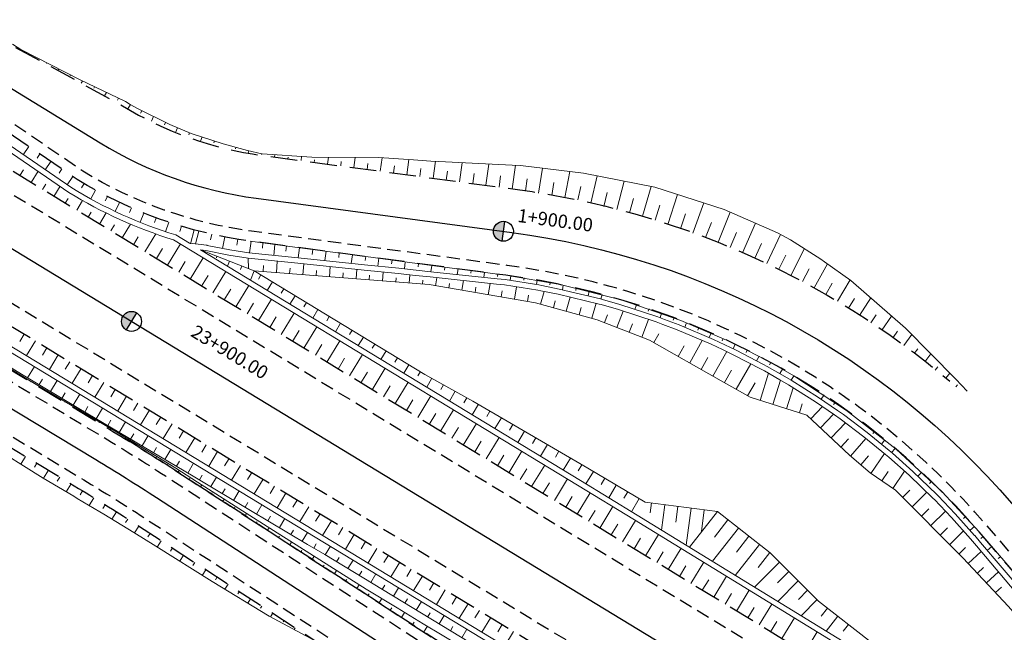
# Model space of a CAD drawing. Units: metres. Extents: x 7581641 to 7588405, y 5644827 to 5663973.
# Drawn here: x 7586431 to 7586505, y 5645962 to 5646008 of the extents above; entities that cross this region are included whole.
import ezdxf

# ---------------------------------------------------------------- set-up
doc = ezdxf.new("R2010")
doc.units = ezdxf.units.M
for name, pattern in [('DASHED', [0.75, 0.5, -0.25]), ('KOU', [1.5, 1, -0.5]), ('Os drogi', [25.4, 12.7, -6.35, 0, -6.35])]:
    doc.linetypes.add(name, pattern=pattern)
for name, color, linetype, lineweight in [('RS krawędź jezdni pobocze', 7, 'KOU', 30), ('RS osie', 7, 'Os drogi', 30), ('RS pobocze', 144, 'DASHED', 30), ('RS skarpy', 7, 'Continuous', 15)]:
    doc.layers.add(name, color=color, linetype=linetype, lineweight=lineweight)
doc.layers.add('S-5_opis_hektometr', color=7, linetype='Continuous')
doc.styles.add('! romans poch 1.8 mm szer 1', font='romans.shx', dxfattribs={"oblique": 15, "height": 1.8})

# ---------------------------------------------------------------- blocks, each defined once
blk = doc.blocks.new('symbol hektometru sytuacja')
at = {"layer": 'S-5_opis_hektometr'}
blk.add_hatch(color=256, dxfattribs=at).paths.add_polyline_path([(0, 0.5, 0.414214), (-0.5, 0, 0.414214), (0, -0.5)])
blk.add_lwpolyline([(0, -0.5), (0, 0.5)], dxfattribs=at)
blk.add_circle((0, 0), 0.5, dxfattribs=at)

msp = doc.modelspace()

# ---------------------------------------------------------------- linework, layer by layer
at = {"layer": 'RS krawędź jezdni pobocze', "flags": 128}
for points in [[(7585301.955, 5646639.234), (7585308.039, 5646635.93, 0.097543), (7585331.463, 5646628.605), (7585346.668, 5646628.204, -0.111213), (7585370.683, 5646619.973), (7585383.719, 5646612.536), (7585388.437, 5646609.631), (7585388.437, 5646609.631), (7585388.82, 5646609.42), (7585405.425, 5646599.174), (7585410.583, 5646595.839), (7585411.95, 5646593.169), (7585432.944, 5646579.595), (7585435.94, 5646579.444), (7585440.76, 5646576.327, 0.016605), (7585452.245, 5646569.431), (7585489.903, 5646548.488), (7585506.898, 5646538.118), (7585506.899, 5646538.118), (7585620.54, 5646468.763), (7585647.009, 5646452.627), (7585753.56, 5646387.608), (7585775.103, 5646374.484), (7585776.884, 5646371.642), (7585798.235, 5646358.636), (7585801.577, 5646358.356), (7585822.639, 5646345.524), (7585948.037, 5646269.601, -0.008925), (7585952.816, 5646266.59), (7586006.132, 5646231.65, 0.005699), (7586009.239, 5646229.664), (7586066.267, 5646194.122), (7586078.513, 5646185.606, -0.100904), (7586092.29, 5646172.553), (7586100.895, 5646160.272, 0.103728), (7586116.622, 5646145.537), (7586123.725, 5646141.219, 0.10351), (7586144.002, 5646134.05), (7586158.868, 5646132.052, -0.101011), (7586176.811, 5646125.808), (7586190, 5646118.841), (7586261.519, 5646076.333, 0.002156), (7586262.722, 5646075.626), (7586263.223, 5646075.32), (7586293.431, 5646058.359), (7586319.093, 5646044.194), (7586321.808, 5646042.428), (7586382.642, 5646005.52), (7586382.647, 5646005.517), (7586382.647, 5646005.517), (7586435.547, 5645973.592, -0.008422), (7586440.064, 5645970.761), (7586465.389, 5645954.289), (7586467.086, 5645951.396), (7586488.043, 5645937.765), (7586491.375, 5645937.387), (7586494.229, 5645935.531), (7586501.437, 5645930.843, 0.010169), (7586507.024, 5645927.369), (7586655.158, 5645839.377, -0.007433), (7586667.78, 5645831.623), (7586673.341, 5645828.092), (7586674.73, 5645825.433), (7586695.835, 5645812.032), (7586698.867, 5645811.884), (7586730.086, 5645792.062), (7586764.366, 5645771.248), (7586823.248, 5645734.183), (7586880.217, 5645701.592), (7586900.381, 5645689.502), (7586902.289, 5645686.574), (7586923.606, 5645673.513), (7586927.006, 5645673.189), (7587147.053, 5645538.343), (7587149.816, 5645534.911), (7587171.121, 5645521.857), (7587175.121, 5645521.165), (7587230.548, 5645487.204), (7587261.564, 5645468.028), (7587321.849, 5645433.354), (7587416.71, 5645375.384), (7587475.213, 5645336.723), (7587511.748, 5645313.907), (7587524.093, 5645305.473, -0.089268), (7587536.391, 5645293.988), (7587545.905, 5645281.249, 0.096078), (7587560.699, 5645267.803), (7587566.201, 5645264.459, -0.33031), (7587569.794, 5645255.632)], [(7587594.169, 5645315.407, 0.080292), (7587579.788, 5645320.197), (7587563.309, 5645322.879, -0.090723), (7587545.509, 5645329.221), (7587532.141, 5645337.798), (7587471.395, 5645373.416), (7587431.43, 5645395.893, -0.004252), (7587429.059, 5645397.288, -0.006113), (7587428.626, 5645397.547), (7587289.053, 5645482.332), (7587170.835, 5645554.426, 0.000571), (7587170.526, 5645554.614), (7587169.424, 5645555.283), (7586996.475, 5645660.213), (7586959.602, 5645682.874), (7586891.781, 5645723.794), (7586838.742, 5645757.277), (7586785.337, 5645788.232), (7586666.152, 5645858.221), (7586564.463, 5645919.474), (7586551.315, 5645926.519, -0.079887), (7586513.116, 5645958.796), (7586503.339, 5645970.176, 0.184039), (7586467.351, 5645989.698), (7586448.158, 5645992.266, -0.104709), (7586435.472, 5645996.778), (7586423.078, 5646005.262), (7586335.326, 5646059.132, -0.00451), (7586332.881, 5646060.724), (7586279.278, 5646096.306, 0.009127), (7586274.408, 5646099.413), (7586209.116, 5646139.4), (7586209.116, 5646139.4), (7586196.02, 5646146.541, -0.102542), (7586180.484, 5646161.127), (7586171.858, 5646173.403, 0.066128), (7586163.381, 5646182.602, 0.066128)], [(7586138.86, 5646140.158, 0.031195), (7586144.667, 5646139.005), (7586159.534, 5646137.008, -0.101011), (7586179.365, 5646130.106), (7586191.788, 5646121.85), (7586263.308, 5646079.342, 0.006158), (7586266.683, 5646077.392), (7586295.123, 5646061.423), (7586320.895, 5646047.197), (7586323.67, 5646045.391), (7586384.454, 5646008.514), (7586384.455, 5646008.514), (7586437.356, 5645976.588, -0.008422), (7586441.973, 5645973.695), (7586496.19, 5645938.431), (7586503.345, 5645933.777, 0.010169), (7586508.811, 5645930.378), (7586656.946, 5645842.386, -0.007433), (7586669.656, 5645834.578), (7586731.933, 5645795.035), (7586766.206, 5645774.225), (7586825.05, 5645737.185), (7586881.986, 5645704.613), (7586902.196, 5645692.495), (7587232.342, 5645490.21), (7587263.358, 5645471.034), (7587323.675, 5645436.341), (7587418.597, 5645378.331), (7587477.106, 5645339.668), (7587513.602, 5645316.876), (7587526.804, 5645309.674, -0.089268), (7587540.397, 5645296.98), (7587549.911, 5645284.241, 0.096078), (7587563.296, 5645272.076), (7587565.715, 5645270.605, 0.414214), (7587576.707, 5645273.286)]]:
    msp.add_lwpolyline(points, format="xyb", dxfattribs=at)
for points in [[(7587415.612, 5645396.07), (7587395.662, 5645408.196), (7587395.641, 5645408.208), (7586349.602, 5646044.006), (7586349.566, 5646044.03), (7586332.507, 5646054.397), (7586273.598, 5646092.251), (7586155.423, 5646164.081)], [(7586148.261, 5646156.147), (7586268.067, 5646083.327), (7586328.834, 5646048.439), (7586345.93, 5646038.048), (7586345.949, 5646038.038), (7587392.005, 5645402.227), (7587392.015, 5645402.221), (7587411.976, 5645390.088)]]:
    msp.add_lwpolyline(points, dxfattribs=at)
at = {"layer": 'RS osie', "color": 1, "linetype": 'Continuous', "ltscale": 0.5, "flags": 128}
for points in [[(7585115.999, 5646789.716), (7587872.582, 5645114.22, 0.043148), (7588119.579, 5644991.875), (7588279.137, 5644929.316, -0.023592), (7588298.076, 5644920.839), (7588326.703, 5644906.369)], [(7586130.55, 5646201.923, -0.095664), (7586148.318, 5646195.306), (7586159.01, 5646188.792, -0.103122), (7586173.904, 5646174.841), (7586182.53, 5646162.565, 0.102542), (7586197.326, 5646148.673), (7586275.322, 5646100.905, -0.009127), (7586280.246, 5646097.764), (7586333.849, 5646062.182, 0.008924), (7586338.663, 5646059.109), (7586436.779, 5645998.909, 0.104709), (7586448.489, 5645994.744), (7586467.682, 5645992.176, -0.184039), (7586505.236, 5645971.806), (7586515.013, 5645960.426, 0.079887), (7586552.605, 5645928.66), (7586667.046, 5645859.725), (7586786.219, 5645789.743), (7586839.649, 5645758.775), (7586892.701, 5645725.283)], [(7586881.102, 5645703.102), (7586824.149, 5645735.684), (7586765.286, 5645772.737), (7586731.009, 5645793.548), (7586668.718, 5645833.101, 0.007433), (7586656.052, 5645840.881), (7586507.917, 5645928.873, -0.010169), (7586502.391, 5645932.31), (7586441.018, 5645972.228, 0.008422), (7586436.452, 5645975.09), (7586383.548, 5646007.017), (7586322.892, 5646043.817), (7586322.739, 5646043.909), (7586319.994, 5646045.696), (7586294.283, 5646059.888), (7586265.921, 5646075.815, -0.006112), (7586262.534, 5646077.772), (7586178.155, 5646127.911, 0.100601), (7586159.347, 5646134.471), (7586144.293, 5646136.517, -0.103127), (7586125.057, 5646143.335)]]:
    msp.add_lwpolyline(points, format="xyb", dxfattribs=at)
at = {"layer": 'RS pobocze', "ltscale": 4, "flags": 128}
for points in [[(7586165.681, 5646188.131, -0.074474), (7586176.563, 5646176.709), (7586185.189, 5646164.433, 0.102643), (7586199.039, 5646151.435), (7586211.352, 5646143.015), (7586276.627, 5646103.037, -0.009127), (7586281.629, 5646099.847), (7586310.881, 5646080.429), (7586314.002, 5646080.158), (7586335.112, 5646066.144), (7586337.042, 5646063.044, -0.019472), (7586339.983, 5646061.232), (7586425.372, 5646008.84), (7586438.463, 5646001.689, 0.104886), (7586448.92, 5645997.965), (7586468.113, 5645995.397, -0.143235), (7586500.572, 5645980.997, -0.143235)], [(7586538.071, 5645934.505, -0.055303), (7586512.548, 5645958.308), (7586502.771, 5645969.688, 0.184039), (7586467.251, 5645988.955), (7586448.058, 5645991.523, -0.104852), (7586435.063, 5645996.148), (7586422.669, 5646004.633), (7586334.928, 5646058.497, -0.00452), (7586332.466, 5646060.099), (7586278.863, 5646095.681, 0.009127), (7586274.016, 5646098.773), (7586208.74, 5646138.751), (7586195.644, 5646145.892, -0.102632), (7586179.871, 5646160.696), (7586171.244, 5646172.972, 0.066128), (7586162.901, 5646182.026)], [(7586139.051, 5646140.883, 0.031195), (7586144.767, 5646139.749), (7586159.634, 5646137.751, -0.101101), (7586179.765, 5646130.741), (7586192.188, 5646122.485), (7586263.691, 5646079.987, 0.006158), (7586267.05, 5646078.046), (7586295.485, 5646062.079), (7586321.281, 5646047.841), (7586324.07, 5646046.026), (7586384.842, 5646009.156), (7586384.842, 5646009.156), (7586437.743, 5645977.23, -0.008422), (7586442.381, 5645974.324), (7586496.598, 5645939.06), (7586503.754, 5645934.405, 0.010169), (7586509.194, 5645931.023), (7586657.329, 5645843.031, -0.007433), (7586670.058, 5645835.211), (7586732.328, 5645795.672), (7586766.601, 5645774.863), (7586825.436, 5645737.828), (7586832.266, 5645733.92)], [(7586256.293, 5646078.567), (7586261.136, 5646075.689, 0.002145), (7586262.338, 5646074.981), (7586262.845, 5646074.673), (7586293.069, 5646057.702), (7586318.706, 5646043.551), (7586321.409, 5646041.792), (7586382.254, 5646004.878), (7586382.259, 5646004.875), (7586435.16, 5645972.949, -0.008422), (7586439.655, 5645970.132), (7586464.831, 5645953.757), (7586466.528, 5645950.864), (7586487.782, 5645937.04), (7586491.115, 5645936.662), (7586493.82, 5645934.902), (7586501.028, 5645930.214, 0.010169), (7586506.641, 5645926.724), (7586654.775, 5645838.732, -0.007433), (7586667.378, 5645830.99), (7586672.68, 5645827.623), (7586674.159, 5645824.908), (7586695.601, 5645811.293), (7586698.632, 5645811.145)], [(7586503.169, 5645934.786), (7586442.381, 5645974.324, 0.008422), (7586437.743, 5645977.23)]]:
    msp.add_lwpolyline(points, format="xyb", dxfattribs=at)
for points in [[(7587416.375, 5645397.361), (7587396.432, 5645409.483), (7587396.411, 5645409.495), (7586350.398, 5646045.278), (7586350.361, 5646045.302), (7586333.249, 5646055.703), (7586274.409, 5646093.513), (7586274.394, 5646093.523), (7586152.751, 5646167.46)], [(7586144.364, 5646156.76), (7586267.304, 5646082.035), (7586328.071, 5646047.148), (7586345.167, 5646036.757), (7587391.217, 5645400.95), (7587391.227, 5645400.944), (7587411.181, 5645388.816)]]:
    msp.add_lwpolyline(points, dxfattribs=at)
at = {"layer": 'RS skarpy', "color": 7}
for p, q in [((7586430.968, 5646005.782, 211.012), (7586430.985, 5646005.81, 211.004)), ((7586431.846, 5646005.303, 211.008), (7586431.892, 5646005.379, 211.008)), ((7586432.783, 5646004.92, 211.02), (7586432.753, 5646004.872, 211.012)), ((7586433.673, 5646004.461, 211.032), (7586433.601, 5646004.344, 211.001)), ((7586434.563, 5646004.003, 211.044), (7586434.521, 5646003.933, 211.021)), ((7586435.457, 5646003.549, 211.056), (7586435.356, 5646003.385, 210.992)), ((7586436.363, 5646003.116, 211.068), (7586436.298, 5646003.01, 211.027)), ((7586437.269, 5646002.682, 211.08), (7586437.111, 5646002.426, 210.979)), ((7586438.174, 5646002.249, 211.091), (7586438.082, 5646002.098, 211.032)), ((7586439.054, 5646001.784, 211.104), (7586438.857, 5646001.451, 210.975)), ((7586439.918, 5646001.31, 211.116), (7586439.826, 5646001.14, 211.052)), ((7586440.8, 5646000.872, 211.128), (7586440.631, 5646000.528, 211)), ((7586441.683, 5646000.433, 211.14), (7586441.605, 5646000.26, 211.076)), ((7586442.585, 5646000.038, 211.15), (7586442.446, 5645999.692, 211.026)), ((7586443.5, 5645999.668, 211.16), (7586443.438, 5645999.497, 211.099)), ((7586444.435, 5645999.355, 211.166), (7586444.33, 5645999.026, 211.051)), ((7586445.374, 5645999.05, 211.173), (7586445.331, 5645998.893, 211.118)), ((7586446.981, 5645998.572, 211.169), (7586446.955, 5645998.449, 211.127)), ((7586447.94, 5645998.309, 211.162), (7586447.908, 5645998.123, 211.098)), ((7586448.913, 5645998.093, 211.153), (7586448.904, 5645998.031, 211.132)), ((7586449.887, 5645997.836, 211.141), (7586449.912, 5645998.018, 211.14)), ((7586450.878, 5645997.703, 211.172), (7586450.895, 5645997.826, 211.15)), ((7586451.869, 5645997.571, 211.202), (7586451.911, 5645997.877, 211.116)), ((7586452.861, 5645997.438, 211.233), (7586452.886, 5645997.63, 211.168)), ((7586453.852, 5645997.306, 211.264), (7586453.92, 5645997.817, 211.092)), ((7586454.843, 5645997.173, 211.294), (7586454.886, 5645997.493, 211.187)), ((7586455.834, 5645997.04, 211.325), (7586455.937, 5645997.807, 211.067)), ((7586456.825, 5645996.908, 211.355), (7586456.885, 5645997.355, 211.205)), ((7586457.816, 5645996.775, 211.386), (7586457.951, 5645997.782, 211.048)), ((7586458.808, 5645996.642, 211.417), (7586458.879, 5645997.178, 211.237)), ((7586459.799, 5645996.51, 211.447), (7586459.951, 5645997.644, 211.066)), ((7586461.781, 5645996.245, 211.511), (7586461.951, 5645997.515, 211.084)), ((7586463.763, 5645995.979, 211.577), (7586463.955, 5645997.408, 211.097)), ((7586465.746, 5645995.714, 211.644), (7586465.959, 5645997.309, 211.108)), ((7586467.728, 5645995.449, 211.71), (7586467.965, 5645997.215, 211.116)), ((7586460.79, 5645996.377, 211.479), (7586460.87, 5645996.978, 211.277)), ((7586462.772, 5645996.112, 211.544), (7586462.862, 5645996.784, 211.318)), ((7586464.755, 5645995.847, 211.611), (7586464.856, 5645996.602, 211.357)), ((7586466.737, 5645995.581, 211.677), (7586466.849, 5645996.421, 211.395)), ((7586469.702, 5645995.126, 211.745), (7586470.001, 5645996.999, 211.112)), ((7586471.673, 5645994.788, 211.771), (7586472.049, 5645996.743, 211.107)), ((7586473.628, 5645994.374, 211.798), (7586474.089, 5645996.419, 211.099)), ((7586468.716, 5645995.294, 211.731), (7586468.848, 5645996.21, 211.423)), ((7586470.687, 5645994.957, 211.758), (7586470.856, 5645995.914, 211.434)), ((7586472.659, 5645994.62, 211.784), (7586472.867, 5645995.617, 211.445)), ((7586475.567, 5645993.884, 211.824), (7586476.122, 5645996.027, 211.086)), ((7586477.506, 5645993.394, 211.851), (7586478.162, 5645995.633, 211.073)), ((7586474.598, 5645994.129, 211.811), (7586474.851, 5645995.176, 211.452)), ((7586479.404, 5645992.766, 211.877), (7586480.145, 5645995.027, 211.084)), ((7586476.537, 5645993.639, 211.837), (7586476.839, 5645994.734, 211.459)), ((7586478.458, 5645993.091, 211.864), (7586478.808, 5645994.218, 211.47)), ((7586481.296, 5645992.116, 211.904), (7586482.12, 5645994.387, 211.098)), ((7586480.35, 5645992.441, 211.891), (7586480.741, 5645993.574, 211.491)), ((7586483.175, 5645991.434, 211.93), (7586484.08, 5645993.703, 211.116)), ((7586482.241, 5645991.791, 211.917), (7586482.675, 5645992.929, 211.511)), ((7586485.012, 5645990.644, 211.957), (7586485.983, 5645992.868, 211.148)), ((7586484.093, 5645991.039, 211.944), (7586484.563, 5645992.162, 211.538)), ((7586486.845, 5645989.845, 211.983), (7586487.876, 5645992.017, 211.182)), ((7586485.931, 5645990.25, 211.97), (7586486.432, 5645991.35, 211.567)), ((7586487.744, 5645989.407, 211.997), (7586488.266, 5645990.463, 211.604)), ((7586488.633, 5645988.949, 212.01), (7586489.665, 5645990.957, 211.257)), ((7586490.401, 5645988.014, 212.037), (7586491.401, 5645989.817, 211.349)), ((7586489.521, 5645988.49, 212.023), (7586490.03, 5645989.443, 211.663)), ((7586491.268, 5645987.517, 212.05), (7586491.757, 5645988.366, 211.723)), ((7586492.136, 5645987.019, 212.063), (7586493.089, 5645988.617, 211.443)), ((7586492.974, 5645986.474, 212.076), (7586493.426, 5645987.205, 211.79)), ((7586493.81, 5645985.926, 212.09), (7586494.659, 5645987.251, 211.565)), ((7586494.646, 5645985.377, 212.103), (7586495.041, 5645985.973, 211.864)), ((7586495.482, 5645984.828, 212.116), (7586496.211, 5645985.89, 211.687)), ((7586496.318, 5645984.279, 212.129), (7586496.65, 5645984.747, 211.938)), ((7586497.122, 5645983.686, 212.143), (7586497.721, 5645984.502, 211.805)), ((7586497.91, 5645983.07, 212.156), (7586498.176, 5645983.421, 212.009)), ((7586498.697, 5645982.453, 212.169), (7586499.16, 5645983.044, 211.919)), ((7586499.484, 5645981.837, 212.182), (7586499.68, 5645982.078, 212.079)), ((7586500.272, 5645981.22, 212.196), (7586500.588, 5645981.598, 212.032)), ((7586501.039, 5645980.58, 212.209), (7586501.165, 5645980.726, 212.145))]:
    msp.add_line(p, q, dxfattribs=at)
at = {"layer": 'RS skarpy'}
for p, q in [((7586431.432, 5645998.634), (7586431.008, 5645998.015)), ((7586432.257, 5645998.069), (7586432.045, 5645997.76)), ((7586433.082, 5645997.505), (7586432.658, 5645996.886)), ((7586430.749, 5645996.44), (7586431.021, 5645996.888)), ((7586431.603, 5645995.92), (7586432.119, 5645996.77)), ((7586433.907, 5645996.94), (7586433.695, 5645996.63)), ((7586434.732, 5645996.375), (7586434.309, 5645995.756)), ((7586432.458, 5645995.401), (7586432.702, 5645995.803)), ((7586433.312, 5645994.882), (7586433.772, 5645995.638)), ((7586435.576, 5645995.839), (7586435.386, 5645995.516)), ((7586436.445, 5645995.344), (7586436.084, 5645994.687)), ((7586437.329, 5645994.876), (7586437.158, 5645994.542)), ((7586434.167, 5645994.362), (7586434.385, 5645994.722)), ((7586435.021, 5645993.843), (7586435.466, 5645994.574)), ((7586438.226, 5645994.434), (7586437.904, 5645993.756)), ((7586435.876, 5645993.323), (7586436.109, 5645993.708)), ((7586436.73, 5645992.804), (7586437.236, 5645993.635)), ((7586439.136, 5645994.019), (7586438.985, 5645993.676)), ((7586440.058, 5645993.632), (7586439.778, 5645992.936)), ((7586437.585, 5645992.285), (7586437.864, 5645992.744)), ((7586438.439, 5645991.765), (7586439.066, 5645992.797)), ((7586440.991, 5645993.273), (7586440.861, 5645992.921)), ((7586441.934, 5645992.942), (7586441.697, 5645992.23)), ((7586440.148, 5645990.726), (7586440.96, 5645992.061)), ((7586442.887, 5645992.639), (7586442.771, 5645992.254)), ((7586443.849, 5645992.366), (7586443.567, 5645991.315)), ((7586444.19, 5645992.276), (7586443.941, 5645991.308)), ((7586445.162, 5645992.042), (7586445.064, 5645991.607)), ((7586439.294, 5645991.246), (7586439.65, 5645991.831)), ((7586441.832, 5645989.703), (7586442.808, 5645991.308)), ((7586446.141, 5645991.837), (7586445.973, 5645990.97)), ((7586447.125, 5645991.661), (7586447.054, 5645991.225)), ((7586448.114, 5645991.515), (7586447.997, 5645990.635)), ((7586441.003, 5645990.207), (7586441.467, 5645990.97)), ((7586444.621, 5645990.742), (7586444.6, 5645990.688)), ((7586447.996, 5645990.632), (7586447.997, 5645990.635)), ((7586450.773, 5645991.16), (7586450.72, 5645990.76)), ((7586451.764, 5645991.027), (7586451.662, 5645990.258)), ((7586452.756, 5645990.894), (7586452.706, 5645990.525)), ((7586453.747, 5645990.762), (7586453.652, 5645990.053)), ((7586454.738, 5645990.629), (7586454.693, 5645990.29)), ((7586455.729, 5645990.496), (7586455.642, 5645989.848)), ((7586442.687, 5645989.184), (7586443.175, 5645989.986)), ((7586443.541, 5645988.664), (7586444.517, 5645990.27)), ((7586445.553, 5645990.379), (7586445.51, 5645990.27)), ((7586446.485, 5645990.016), (7586446.336, 5645989.634)), ((7586447.998, 5645990.235), (7586447.998, 5645990.233)), ((7586450.015, 5645989.158), (7586450.083, 5645990.018)), ((7586452.008, 5645989), (7586452.073, 5645989.813)), ((7586456.72, 5645990.364), (7586456.679, 5645990.055)), ((7586457.711, 5645990.231), (7586457.633, 5645989.643)), ((7586458.703, 5645990.099), (7586458.665, 5645989.82)), ((7586459.694, 5645989.966), (7586459.623, 5645989.437)), ((7586460.685, 5645989.833), (7586460.651, 5645989.583)), ((7586461.676, 5645989.701), (7586461.613, 5645989.226)), ((7586445.25, 5645987.626), (7586446.227, 5645989.232)), ((7586447.416, 5645989.653), (7586447.31, 5645989.38)), ((7586448.348, 5645989.289), (7586448.072, 5645988.58)), ((7586448.858, 5645988.98), (7586448.663, 5645988.659)), ((7586449.018, 5645989.236), (7586449.053, 5645989.679)), ((7586451.012, 5645989.079), (7586451.045, 5645989.497)), ((7586453.005, 5645988.921), (7586453.037, 5645989.316)), ((7586454.002, 5645988.842), (7586454.063, 5645989.608)), ((7586454.999, 5645988.763), (7586455.028, 5645989.135)), ((7586455.996, 5645988.684), (7586456.053, 5645989.404)), ((7586456.993, 5645988.605), (7586457.02, 5645988.953)), ((7586457.99, 5645988.526), (7586458.043, 5645989.199)), ((7586459.983, 5645988.369), (7586460.033, 5645988.992)), ((7586462.667, 5645989.568), (7586462.637, 5645989.344)), ((7586463.658, 5645989.435), (7586463.602, 5645989.014)), ((7586464.65, 5645989.303), (7586464.623, 5645989.105)), ((7586465.641, 5645989.17), (7586465.591, 5645988.801)), ((7586466.632, 5645989.038), (7586466.609, 5645988.866)), ((7586444.396, 5645988.145), (7586444.884, 5645988.948)), ((7586449.713, 5645988.461), (7586449.323, 5645987.82)), ((7586458.987, 5645988.447), (7586459.012, 5645988.772)), ((7586460.98, 5645988.29), (7586461.004, 5645988.588)), ((7586461.972, 5645988.166), (7586462.075, 5645988.775)), ((7586462.957, 5645987.998), (7586463.015, 5645988.333)), ((7586463.943, 5645987.83), (7586464.068, 5645988.562)), ((7586465.915, 5645987.494), (7586466.06, 5645988.349)), ((7586467.623, 5645988.904), (7586467.576, 5645988.569)), ((7586468.612, 5645988.756), (7586468.585, 5645988.584)), ((7586469.598, 5645988.591), (7586469.539, 5645988.257)), ((7586470.581, 5645988.408), (7586470.549, 5645988.24)), ((7586446.105, 5645987.106), (7586446.593, 5645987.91)), ((7586446.959, 5645986.587), (7586447.936, 5645988.194)), ((7586450.567, 5645987.942), (7586450.373, 5645987.621)), ((7586464.929, 5645987.662), (7586464.997, 5645988.059)), ((7586466.901, 5645987.326), (7586466.979, 5645987.784)), ((7586467.886, 5645987.158), (7586468.045, 5645988.09)), ((7586469.85, 5645986.784), (7586470.114, 5645987.745)), ((7586471.561, 5645988.208), (7586471.489, 5645987.869)), ((7586472.537, 5645987.991), (7586472.496, 5645987.814)), ((7586473.509, 5645987.756), (7586473.421, 5645987.403)), ((7586474.387, 5645987.169), (7586474.477, 5645987.504)), ((7586447.814, 5645986.067), (7586448.302, 5645986.871)), ((7586448.668, 5645985.548), (7586449.646, 5645987.156)), ((7586451.422, 5645987.423), (7586451.033, 5645986.782)), ((7586452.277, 5645986.904), (7586452.082, 5645986.583)), ((7586468.872, 5645986.99), (7586468.952, 5645987.461)), ((7586470.814, 5645986.519), (7586470.955, 5645987.034)), ((7586471.778, 5645986.254), (7586472.071, 5645987.317)), ((7586473.706, 5645985.723), (7586474.016, 5645986.848)), ((7586477.05, 5645986.747), (7586476.936, 5645986.391)), ((7586450.377, 5645984.509), (7586451.355, 5645986.118)), ((7586453.132, 5645986.385), (7586452.742, 5645985.744)), ((7586472.742, 5645985.989), (7586472.893, 5645986.536)), ((7586475.582, 5645985.034), (7586476.061, 5645986.258)), ((7586478, 5645986.433), (7586477.94, 5645986.257)), ((7586478.943, 5645986.103), (7586478.822, 5645985.764)), ((7586449.523, 5645985.029), (7586450.012, 5645985.833)), ((7586453.986, 5645985.866), (7586453.792, 5645985.545)), ((7586454.841, 5645985.347), (7586454.452, 5645984.706)), ((7586474.651, 5645985.398), (7586474.876, 5645985.974)), ((7586476.513, 5645984.67), (7586476.763, 5645985.307)), ((7586477.445, 5645984.306), (7586477.963, 5645985.632)), ((7586479.881, 5645985.756), (7586479.817, 5645985.585)), ((7586480.813, 5645985.392), (7586480.674, 5645985.045)), ((7586431.079, 5645984.538), (7586430.744, 5645983.987)), ((7586451.232, 5645983.99), (7586451.721, 5645984.794)), ((7586452.087, 5645983.47), (7586453.065, 5645985.08)), ((7586455.696, 5645984.828), (7586455.501, 5645984.507)), ((7586478.353, 5645983.894), (7586478.731, 5645984.563)), ((7586480.055, 5645984.873), (7586480.054, 5645984.871)), ((7586481.738, 5645985.013), (7586481.664, 5645984.836)), ((7586482.656, 5645984.617), (7586482.504, 5645984.272)), ((7586431.934, 5645984.018), (7586431.264, 5645982.916)), ((7586453.796, 5645982.432), (7586454.774, 5645984.042)), ((7586456.551, 5645984.309), (7586456.162, 5645983.668)), ((7586457.406, 5645983.79), (7586457.211, 5645983.469)), ((7586481.048, 5645982.372), (7586481.997, 5645984.052)), ((7586483.567, 5645984.205), (7586483.489, 5645984.035)), ((7586432.788, 5645983.499), (7586432.453, 5645982.948)), ((7586452.941, 5645982.951), (7586453.43, 5645983.756)), ((7586458.26, 5645983.271), (7586457.871, 5645982.63)), ((7586480.177, 5645982.863), (7586480.624, 5645983.654)), ((7586482.79, 5645981.388), (7586483.827, 5645983.226)), ((7586484.471, 5645983.776), (7586484.307, 5645983.438)), ((7586485.367, 5645983.333), (7586485.28, 5645983.16)), ((7586433.643, 5645982.98), (7586432.973, 5645981.878)), ((7586434.497, 5645982.46), (7586434.162, 5645981.91)), ((7586454.65, 5645981.912), (7586455.14, 5645982.718)), ((7586455.505, 5645981.393), (7586456.484, 5645983.004)), ((7586459.115, 5645982.752), (7586458.92, 5645982.431)), ((7586481.919, 5645981.88), (7586482.419, 5645982.766)), ((7586484.526, 5645980.396), (7586485.627, 5645982.311)), ((7586486.255, 5645982.873), (7586486.074, 5645982.53)), ((7586487.135, 5645982.398), (7586487.043, 5645982.23)), ((7586431.338, 5645981.253), (7586431.844, 5645982.096)), ((7586435.352, 5645981.941), (7586434.682, 5645980.84)), ((7586456.359, 5645980.873), (7586456.849, 5645981.679)), ((7586457.214, 5645980.354), (7586458.194, 5645981.966)), ((7586459.97, 5645982.233), (7586459.581, 5645981.592)), ((7586460.825, 5645981.714), (7586460.63, 5645981.393)), ((7586483.659, 5645980.895), (7586484.199, 5645981.833)), ((7586486.328, 5645979.555), (7586486.967, 5645981.593)), ((7586488.006, 5645981.907), (7586487.814, 5645981.572)), ((7586431.562, 5645980.961, 211.969), (7586431.573, 5645980.98, 211.954)), ((7586432.196, 5645980.738), (7586432.447, 5645981.157)), ((7586433.054, 5645980.224), (7586433.554, 5645981.057)), ((7586436.206, 5645981.422), (7586435.872, 5645980.871)), ((7586437.061, 5645980.902), (7586436.392, 5645979.801)), ((7586458.923, 5645979.315), (7586459.903, 5645980.928)), ((7586461.691, 5645981.214), (7586461.315, 5645980.538)), ((7586485.393, 5645979.898), (7586485.954, 5645980.873)), ((7586487.857, 5645981.087), (7586487.283, 5645979.256)), ((7586488.67, 5645981.069), (7586488.869, 5645981.401)), ((7586432.418, 5645980.444, 211.981), (7586432.444, 5645980.487, 211.947)), ((7586433.911, 5645979.709), (7586434.16, 5645980.124)), ((7586437.915, 5645980.383), (7586437.581, 5645979.832)), ((7586458.068, 5645979.835), (7586458.558, 5645980.641)), ((7586462.565, 5645980.729), (7586462.368, 5645980.374)), ((7586463.439, 5645980.243), (7586463.026, 5645979.5)), ((7586488.328, 5645978.929), (7586488.821, 5645980.501)), ((7586433.274, 5645979.927, 211.992), (7586433.289, 5645979.951, 211.973)), ((7586434.13, 5645979.411, 212.003), (7586434.162, 5645979.463, 211.962)), ((7586434.769, 5645979.195), (7586435.263, 5645980.019)), ((7586438.77, 5645979.863), (7586438.101, 5645978.763)), ((7586439.624, 5645979.344), (7586439.29, 5645978.794)), ((7586459.777, 5645978.796), (7586460.268, 5645979.602)), ((7586460.632, 5645978.276), (7586461.613, 5645979.89)), ((7586464.313, 5645979.757), (7586464.097, 5645979.369)), ((7586491.137, 5645979.969), (7586490.918, 5645979.639)), ((7586491.965, 5645979.409), (7586491.851, 5645979.244)), ((7586434.987, 5645978.894, 212.015), (7586435.004, 5645978.923, 211.992)), ((7586435.628, 5645978.683), (7586435.87, 5645979.093)), ((7586436.488, 5645978.174), (7586436.967, 5645978.983)), ((7586440.479, 5645978.825), (7586439.81, 5645977.724)), ((7586462.341, 5645977.238), (7586463.322, 5645978.852)), ((7586465.182, 5645979.262), (7586464.72, 5645978.471)), ((7586466.045, 5645978.758), (7586465.81, 5645978.355)), ((7586489.282, 5645978.629), (7586489.489, 5645979.289)), ((7586490.143, 5645978.172), (7586491.009, 5645979.092)), ((7586435.843, 5645978.377, 212.026), (7586435.881, 5645978.441, 211.976)), ((7586436.699, 5645977.861, 212.037), (7586436.721, 5645977.897, 212.009)), ((7586437.349, 5645977.665), (7586437.585, 5645978.065)), ((7586438.21, 5645977.156), (7586438.677, 5645977.945)), ((7586441.333, 5645978.305), (7586440.999, 5645977.755)), ((7586461.486, 5645977.757), (7586461.977, 5645978.564)), ((7586466.909, 5645978.253), (7586466.429, 5645977.433)), ((7586491.845, 5645978.522), (7586490.872, 5645977.487)), ((7586491.669, 5645976.736), (7586492.736, 5645977.871)), ((7586492.551, 5645978.509), (7586492.552, 5645978.51)), ((7586437.555, 5645977.344, 212.049), (7586437.605, 5645977.426, 211.985)), ((7586442.188, 5645977.786), (7586441.52, 5645976.686)), ((7586443.043, 5645977.266), (7586442.708, 5645976.716)), ((7586463.195, 5645976.718), (7586463.686, 5645977.525)), ((7586464.05, 5645976.199), (7586465.032, 5645977.814)), ((7586467.772, 5645977.748), (7586467.528, 5645977.331)), ((7586468.635, 5645977.244), (7586468.139, 5645976.395)), ((7586494.926, 5645977.22), (7586494.798, 5645977.059)), ((7586438.408, 5645976.822, 212.06), (7586438.436, 5645976.868, 212.024)), ((7586439.07, 5645976.647), (7586439.301, 5645977.036)), ((7586439.261, 5645976.3, 212.071), (7586439.322, 5645976.399, 211.993)), ((7586439.931, 5645976.137), (7586440.386, 5645976.906)), ((7586443.897, 5645976.747), (7586443.229, 5645975.647)), ((7586464.905, 5645975.679), (7586465.395, 5645976.487)), ((7586465.759, 5645975.16), (7586466.741, 5645976.776)), ((7586469.499, 5645976.739), (7586469.246, 5645976.307)), ((7586492.398, 5645976.051), (7586492.969, 5645976.658)), ((7586493.129, 5645975.37), (7586494.277, 5645976.702)), ((7586495.705, 5645976.593), (7586495.441, 5645976.27)), ((7586440.111, 5645975.773, 212.082), (7586440.145, 5645975.827, 212.04)), ((7586440.792, 5645975.628), (7586441.016, 5645976.008)), ((7586441.652, 5645975.119), (7586442.095, 5645975.868)), ((7586444.752, 5645976.228), (7586444.418, 5645975.678)), ((7586445.606, 5645975.708), (7586444.938, 5645974.609)), ((7586467.468, 5645974.121), (7586468.451, 5645975.738)), ((7586470.362, 5645976.235), (7586469.849, 5645975.357)), ((7586471.226, 5645975.73), (7586470.965, 5645975.284)), ((7586496.207, 5645975.639), (7586496.472, 5645975.951)), ((7586431.182, 5645975.35, 212.068), (7586430.826, 5645974.759, 211.839)), ((7586440.954, 5645975.235, 212.093), (7586441.028, 5645975.351, 212.001)), ((7586442.513, 5645974.61), (7586442.732, 5645974.979)), ((7586446.461, 5645975.189), (7586446.127, 5645974.639)), ((7586466.614, 5645974.641), (7586467.105, 5645975.449)), ((7586472.089, 5645975.225), (7586471.559, 5645974.318)), ((7586493.887, 5645974.717), (7586494.47, 5645975.394)), ((7586494.65, 5645974.071), (7586495.672, 5645975.566)), ((7586432.039, 5645974.833, 212.08), (7586431.857, 5645974.531, 211.962)), ((7586432.895, 5645974.316, 212.091), (7586432.523, 5645973.701, 211.851)), ((7586441.797, 5645974.697, 212.104), (7586441.837, 5645974.759, 212.055)), ((7586442.638, 5645974.157, 212.115), (7586442.725, 5645974.29, 212.009)), ((7586443.374, 5645974.101), (7586443.805, 5645974.829)), ((7586447.315, 5645974.669), (7586446.647, 5645973.571)), ((7586468.323, 5645973.602), (7586468.814, 5645974.41)), ((7586469.177, 5645973.082), (7586470.16, 5645974.7)), ((7586472.952, 5645974.721), (7586472.683, 5645974.26)), ((7586473.814, 5645974.214), (7586473.262, 5645973.282)), ((7586495.475, 5645973.506), (7586495.954, 5645974.206)), ((7586496.301, 5645972.942), (7586497.186, 5645974.236)), ((7586498.475, 5645974.167), (7586498.184, 5645973.856)), ((7586433.751, 5645973.8, 212.102), (7586433.567, 5645973.495, 211.984)), ((7586443.476, 5645973.611, 212.127), (7586443.523, 5645973.683, 212.07)), ((7586444.233, 5645973.589), (7586444.448, 5645973.948)), ((7586445.091, 5645973.075), (7586445.518, 5645973.789)), ((7586448.17, 5645974.15), (7586447.836, 5645973.601)), ((7586449.024, 5645973.631), (7586448.357, 5645972.532)), ((7586470.886, 5645972.044), (7586471.87, 5645973.662)), ((7586474.675, 5645973.704), (7586474.395, 5645973.232)), ((7586499.199, 5645973.478), (7586499.049, 5645973.323)), ((7586434.607, 5645973.283, 212.114), (7586434.242, 5645972.679, 211.878)), ((7586435.463, 5645972.766, 212.125), (7586435.283, 5645972.468, 212.009)), ((7586444.315, 5645973.066, 212.138), (7586444.413, 5645973.217, 212.018)), ((7586445.948, 5645972.561), (7586446.161, 5645972.915)), ((7586446.806, 5645972.047), (7586447.228, 5645972.75)), ((7586449.879, 5645973.111), (7586449.545, 5645972.562)), ((7586470.032, 5645972.563), (7586470.523, 5645973.372)), ((7586475.535, 5645973.195), (7586474.969, 5645972.239)), ((7586497.036, 5645972.269), (7586497.581, 5645972.813)), ((7586436.315, 5645972.242, 212.137), (7586435.959, 5645971.664, 211.91)), ((7586445.153, 5645972.521, 212.149), (7586445.204, 5645972.6, 212.087)), ((7586445.991, 5645971.976, 212.161), (7586446.098, 5645972.139, 212.03)), ((7586450.733, 5645972.592), (7586450.066, 5645971.494)), ((7586451.588, 5645972.072), (7586451.254, 5645971.523)), ((7586471.741, 5645971.524), (7586472.233, 5645972.333)), ((7586472.595, 5645971.005), (7586473.577, 5645972.621)), ((7586476.396, 5645972.686), (7586476.109, 5645972.201)), ((7586477.256, 5645972.176), (7586476.675, 5645971.195)), ((7586497.743, 5645971.562), (7586498.845, 5645972.663)), ((7586499.613, 5645972.478), (7586499.613, 5645972.478)), ((7586437.166, 5645971.718, 212.148), (7586436.991, 5645971.437, 212.038)), ((7586446.83, 5645971.43, 212.172), (7586446.885, 5645971.515, 212.104)), ((7586447.664, 5645971.533), (7586447.873, 5645971.882)), ((7586448.522, 5645971.02), (7586448.936, 5645971.712)), ((7586452.442, 5645971.553), (7586451.775, 5645970.455)), ((7586473.45, 5645970.485), (7586473.94, 5645971.292)), ((7586474.304, 5645969.966), (7586475.284, 5645971.577)), ((7586478.18, 5645971.85), (7586478.085, 5645971.12)), ((7586479.171, 5645971.721), (7586478.924, 5645969.816)), ((7586480.163, 5645971.592), (7586480.011, 5645970.418)), ((7586481.155, 5645971.464), (7586480.792, 5645968.67)), ((7586482.147, 5645971.335), (7586481.936, 5645969.716)), ((7586498.45, 5645970.854), (7586499.004, 5645971.407)), ((7586499.156, 5645970.147), (7586500.249, 5645971.238)), ((7586438.011, 5645971.182, 212.16), (7586437.666, 5645970.638, 211.945)), ((7586438.854, 5645970.644, 212.171), (7586438.684, 5645970.38, 212.067)), ((7586447.668, 5645970.885, 212.183), (7586447.783, 5645971.062, 212.043)), ((7586449.381, 5645970.508), (7586449.586, 5645970.85)), ((7586450.24, 5645969.995), (7586450.645, 5645970.674)), ((7586453.297, 5645971.034), (7586452.963, 5645970.485)), ((7586454.151, 5645970.514), (7586453.485, 5645969.417)), ((7586476.013, 5645968.927), (7586476.99, 5645970.534)), ((7586483.136, 5645971.2), (7586481.038, 5645968.519)), ((7586483.923, 5645970.584), (7586482.91, 5645969.288)), ((7586501.76, 5645970.832), (7586501.598, 5645970.686)), ((7586439.696, 5645970.105, 212.183), (7586439.364, 5645969.594, 211.979)), ((7586448.506, 5645970.34, 212.195), (7586448.566, 5645970.432, 212.121)), ((7586449.344, 5645969.795, 212.206), (7586449.47, 5645969.987, 212.053)), ((7586451.099, 5645969.483), (7586451.299, 5645969.819)), ((7586455.006, 5645969.995), (7586454.673, 5645969.446)), ((7586475.159, 5645969.447), (7586475.648, 5645970.251)), ((7586484.711, 5645969.968), (7586482.754, 5645967.466)), ((7586499.863, 5645969.439), (7586500.397, 5645969.972)), ((7586500.57, 5645968.732), (7586501.596, 5645969.757)), ((7586502.425, 5645970.086), (7586502.095, 5645969.797)), ((7586440.535, 5645969.56, 212.194), (7586440.373, 5645969.312, 212.095)), ((7586441.373, 5645969.015, 212.205), (7586441.06, 5645968.534, 212.014)), ((7586450.183, 5645969.249, 212.217), (7586450.248, 5645969.35, 212.137)), ((7586451.958, 5645968.971), (7586452.354, 5645969.636)), ((7586455.861, 5645969.475), (7586455.194, 5645968.378)), ((7586476.868, 5645968.408), (7586477.355, 5645969.209)), ((7586477.723, 5645967.888), (7586478.695, 5645969.488)), ((7586485.499, 5645969.352), (7586484.555, 5645968.146)), ((7586503.079, 5645969.329), (7586502.914, 5645969.187)), ((7586442.211, 5645968.47, 212.216), (7586442.06, 5645968.237, 212.124)), ((7586451.021, 5645968.704, 212.228), (7586451.158, 5645968.914, 212.061)), ((7586451.859, 5645968.159, 212.24), (7586451.93, 5645968.268, 212.153)), ((7586452.818, 5645968.461), (7586453.012, 5645968.79)), ((7586453.679, 5645967.953), (7586454.069, 5645968.594)), ((7586456.715, 5645968.956), (7586456.382, 5645968.408)), ((7586457.57, 5645968.437), (7586456.903, 5645967.34)), ((7586479.432, 5645966.85), (7586480.399, 5645968.442)), ((7586486.286, 5645968.736), (7586484.47, 5645966.413)), ((7586501.277, 5645968.024), (7586501.768, 5645968.515)), ((7586503.73, 5645968.57), (7586503.396, 5645968.283)), ((7586443.049, 5645967.925, 212.228), (7586442.756, 5645967.474, 212.048)), ((7586452.698, 5645967.614, 212.251), (7586452.846, 5645967.843, 212.069)), ((7586454.534, 5645967.434), (7586454.729, 5645967.754)), ((7586455.389, 5645966.915), (7586455.778, 5645967.556)), ((7586458.424, 5645967.917), (7586458.091, 5645967.369)), ((7586478.577, 5645967.369), (7586479.062, 5645968.167)), ((7586487.074, 5645968.12), (7586486.201, 5645967.003)), ((7586501.969, 5645967.303), (7586502.936, 5645968.207)), ((7586504.382, 5645967.812), (7586504.213, 5645967.666)), ((7586443.888, 5645967.379, 212.239), (7586443.746, 5645967.161, 212.152)), ((7586444.726, 5645966.834, 212.25), (7586444.452, 5645966.413, 212.083)), ((7586453.536, 5645967.069, 212.262), (7586453.614, 5645967.189, 212.167)), ((7586454.374, 5645966.523, 212.274), (7586454.539, 5645966.776, 212.073)), ((7586459.279, 5645967.398), (7586458.612, 5645966.302)), ((7586460.133, 5645966.878), (7586459.8, 5645966.33)), ((7586480.286, 5645966.33), (7586480.769, 5645967.124)), ((7586481.141, 5645965.811), (7586482.104, 5645967.396)), ((7586487.783, 5645967.415), (7586485.903, 5645965.534)), ((7586502.652, 5645966.573), (7586503.118, 5645967.008)), ((7586445.564, 5645966.289, 212.262), (7586445.433, 5645966.087, 212.181)), ((7586455.212, 5645965.978, 212.285), (7586455.299, 5645966.111, 212.18)), ((7586456.243, 5645966.395), (7586456.438, 5645966.716)), ((7586457.098, 5645965.876), (7586457.487, 5645966.517)), ((7586460.988, 5645966.359), (7586460.322, 5645965.263)), ((7586481.995, 5645965.291), (7586482.476, 5645966.082)), ((7586482.85, 5645964.772), (7586483.809, 5645966.35)), ((7586488.49, 5645966.708), (7586487.635, 5645965.852)), ((7586503.335, 5645965.842), (7586504.232, 5645966.681)), ((7586446.403, 5645965.744, 212.273), (7586446.155, 5645965.363, 212.122)), ((7586456.051, 5645965.433, 212.298), (7586456.232, 5645965.712, 212.076)), ((7586457.953, 5645965.357), (7586458.147, 5645965.677)), ((7586458.807, 5645964.838), (7586459.197, 5645965.479)), ((7586461.842, 5645965.84), (7586461.509, 5645965.292)), ((7586462.697, 5645965.32), (7586462.031, 5645964.225)), ((7586484.559, 5645963.733), (7586485.513, 5645965.304)), ((7586489.197, 5645966.001), (7586487.655, 5645964.458)), ((7586504.018, 5645965.112), (7586504.449, 5645965.515)), ((7586447.241, 5645965.198, 212.284), (7586447.125, 5645965.02, 212.213)), ((7586448.079, 5645964.653, 212.296), (7586447.863, 5645964.321, 212.164)), ((7586456.889, 5645964.888, 212.315), (7586456.986, 5645965.036, 212.196)), ((7586457.727, 5645964.342, 212.335), (7586457.936, 5645964.663, 212.081)), ((7586459.662, 5645964.319), (7586459.857, 5645964.639)), ((7586463.551, 5645964.801), (7586463.218, 5645964.253)), ((7586483.704, 5645964.253), (7586484.183, 5645965.04)), ((7586489.905, 5645965.294), (7586489.218, 5645964.607)), ((7586490.612, 5645964.587), (7586489.408, 5645963.383)), ((7586448.917, 5645964.108, 212.307), (7586448.817, 5645963.954, 212.246)), ((7586458.566, 5645963.797, 212.356), (7586458.677, 5645963.969, 212.22)), ((7586460.516, 5645963.799), (7586460.906, 5645964.44)), ((7586464.406, 5645964.281), (7586463.74, 5645963.186)), ((7586485.413, 5645963.214), (7586485.889, 5645963.997)), ((7586486.268, 5645962.694), (7586487.218, 5645964.257)), ((7586491.388, 5645963.957), (7586490.917, 5645963.351)), ((7586449.756, 5645963.563, 212.318), (7586449.575, 5645963.284, 212.208)), ((7586459.404, 5645963.252, 212.38), (7586459.645, 5645963.622, 212.085)), ((7586461.371, 5645963.28), (7586461.566, 5645963.601)), ((7586462.226, 5645962.761), (7586462.615, 5645963.402)), ((7586465.26, 5645963.762), (7586464.928, 5645963.215)), ((7586466.115, 5645963.243), (7586465.45, 5645962.148)), ((7586487.977, 5645961.656), (7586488.923, 5645963.211)), ((7586492.177, 5645963.344), (7586491.304, 5645962.219)), ((7586450.594, 5645963.017, 212.33), (7586450.526, 5645962.914, 212.288)), ((7586451.432, 5645962.472, 212.341), (7586451.343, 5645962.335, 212.286)), ((7586460.242, 5645962.707, 212.405), (7586460.372, 5645962.906, 212.247)), ((7586461.08, 5645962.161, 212.43), (7586461.358, 5645962.589, 212.09)), ((7586463.08, 5645962.242), (7586463.275, 5645962.562)), ((7586463.935, 5645961.722), (7586464.324, 5645962.363)), ((7586466.969, 5645962.723), (7586466.637, 5645962.176)), ((7586487.122, 5645962.175), (7586487.596, 5645962.955)), ((7586492.967, 5645962.73), (7586492.564, 5645962.212)), ((7586467.824, 5645962.204), (7586467.159, 5645961.11)), ((7586489.686, 5645960.617), (7586490.627, 5645962.165))]:
    msp.add_line(p, q, dxfattribs=at)
for points in [[(7586144.544, 5646154.714), (7586145.88, 5646154.005), (7586146.636, 5646153.474), (7586152.835, 5646149.791), (7586157.12, 5646147.214), (7586212.715, 5646113.536), (7586216.991, 5646110.946), (7586266.576, 5646080.874), (7586266.592, 5646080.864), (7586266.655, 5646080.828), (7586266.672, 5646080.818), (7586324.715, 5646047.513), (7586327.352, 5646046), (7586327.368, 5646045.991), (7586327.389, 5646045.978), (7586329.028, 5646044.983), (7586341.854, 5646037.205), (7586344.511, 5646035.594), (7586344.511, 5646035.594), (7586367.505, 5646021.648), (7586369.078, 5646020.695), (7586623.9, 5645865.886)], [(7586316.63, 5646051.691), (7586324.507, 5646047.171), (7586324.507, 5646047.171), (7586327.144, 5646045.658), (7586327.16, 5646045.649), (7586327.182, 5646045.636), (7586328.821, 5646044.642), (7586341.646, 5646036.863), (7586344.303, 5646035.252), (7586344.303, 5646035.252), (7586367.297, 5646021.306), (7586368.87, 5646020.354), (7586623.692, 5645865.545), (7586627.957, 5645862.936), (7586664.405, 5645840.255), (7586798.143, 5645757.869), (7586802.403, 5645755.252), (7586818.683, 5645745.361)], [(7586443.492, 5645991.36), (7586444.796, 5645991.208), (7586444.815, 5645991.204), (7586446.523, 5645990.859), (7586447.94, 5645990.641), (7586447.94, 5645990.641), (7586451.662, 5645990.258), (7586456.638, 5645989.746), (7586459.21, 5645989.481), (7586460.515, 5645989.344), (7586461.613, 5645989.226), (7586466.587, 5645988.695), (7586467.205, 5645988.629), (7586469.72, 5645988.228), (7586469.949, 5645988.185), (7586471.26, 5645987.924), (7586474.347, 5645987.18), (7586474.501, 5645987.138), (7586475.813, 5645986.761), (7586478.65, 5645985.827), (7586479.168, 5645985.638), (7586480.252, 5645985.224), (7586482.83, 5645984.134), (7586483.687, 5645983.738), (7586484.547, 5645983.322), (7586486.602, 5645982.255), (7586486.861, 5645982.113), (7586488.022, 5645981.453), (7586488.668, 5645981.07), (7586490.716, 5645979.777), (7586492.142, 5645978.802), (7586492.587, 5645978.484), (7586494.372, 5645977.141), (7586496.014, 5645975.803), (7586496.275, 5645975.581), (7586497.804, 5645974.222), (7586499.612, 5645972.48), (7586499.709, 5645972.381), (7586500.992, 5645971.038), (7586502.443, 5645969.406), (7586502.446, 5645969.402), (7586502.893, 5645968.876), (7586506.129, 5645965.065)], [(7586444.314, 5645990.862), (7586444.728, 5645990.813), (7586444.73, 5645990.813), (7586446.453, 5645990.465), (7586447.888, 5645990.244), (7586447.899, 5645990.243), (7586451.621, 5645989.86), (7586456.597, 5645989.348), (7586459.168, 5645989.083), (7586460.473, 5645988.946), (7586461.571, 5645988.829), (7586466.544, 5645988.297), (7586467.152, 5645988.232), (7586469.652, 5645987.833), (7586469.874, 5645987.793), (7586471.174, 5645987.534), (7586474.248, 5645986.792), (7586474.393, 5645986.753), (7586475.695, 5645986.379), (7586478.519, 5645985.449), (7586479.029, 5645985.263), (7586480.103, 5645984.852), (7586482.668, 5645983.768), (7586483.516, 5645983.376), (7586484.368, 5645982.965), (7586486.414, 5645981.902), (7586486.665, 5645981.764), (7586487.821, 5645981.108), (7586488.459, 5645980.729), (7586490.496, 5645979.443), (7586491.912, 5645978.474), (7586492.35, 5645978.161), (7586494.125, 5645976.826), (7586495.758, 5645975.496), (7586496.013, 5645975.279), (7586497.532, 5645973.928), (7586499.331, 5645972.195), (7586499.422, 5645972.102), (7586500.698, 5645970.767), (7586502.141, 5645969.143), (7586502.142, 5645969.143), (7586502.588, 5645968.618), (7586505.824, 5645964.806)], [(7586525.882, 5645942.153), (7586523.993, 5645943.882), (7586518.667, 5645949.023), (7586512.889, 5645955.039), (7586508.255, 5645960.3), (7586504.982, 5645964.08), (7586501.565, 5645967.736), (7586496.503, 5645972.803), (7586494.59, 5645974.111), (7586493.046, 5645975.441), (7586489.844, 5645978.453), (7586485.584, 5645979.789), (7586483.423, 5645981.03), (7586478.027, 5645984.078), (7586474.089, 5645985.618), (7586469.479, 5645986.886), (7586461.482, 5645988.25), (7586448.348, 5645989.289)], [(7586448.348, 5645989.289), (7586461.174, 5645981.502), (7586464.765, 5645979.506), (7586473.4, 5645974.459), (7586477.702, 5645971.912), (7586483.126, 5645971.208), (7586487.091, 5645968.106), (7586490.731, 5645964.467), (7586494.705, 5645961.38), (7586499.07, 5645958.933), (7586503.291, 5645956.252), (7586511.697, 5645950.829), (7586515.921, 5645948.152), (7586520.146, 5645945.476), (7586524.393, 5645942.837), (7586528.641, 5645940.199), (7586532.904, 5645937.587), (7586537.206, 5645935.038), (7586537.887, 5645934.642)], [(7586422.371, 5645986.77), (7586430.885, 5645981.525), (7586435.172, 5645978.952), (7586443.78, 5645973.861), (7586448.069, 5645971.29), (7586452.363, 5645968.729), (7586453.658, 5645967.966), (7586469.689, 5645958.227), (7586471.754, 5645955.219)], [(7586452.597, 5645961.662), (7586449.47, 5645963.34), (7586445.2, 5645965.946), (7586440.96, 5645968.596), (7586439.322, 5645969.62), (7586437.071, 5645971.004), (7586436.757, 5645971.193), (7586435.069, 5645972.191), (7586434.797, 5645972.349), (7586432.494, 5645973.718), (7586428.253, 5645976.366)]]:
    msp.add_lwpolyline(points, dxfattribs=at)
at = {"layer": 'RS skarpy', "flags": 128}
for points in [[(7586442.301, 5645991.616, -0.063006), (7586434.437, 5645995.183), (7586422.043, 5646003.667), (7586377.939, 5646030.743)], [(7586443.492, 5645991.36), (7586442.466, 5645991.984, -0.063298), (7586434.655, 5645995.519), (7586422.261, 5646004.003), (7586378.148, 5646031.084)]]:
    msp.add_lwpolyline(points, format="xyb", dxfattribs=at)
at = {"layer": 'RS skarpy', "color": 7}
for points, elevation in [([(7586430.198, 5646006.312), (7586430.83, 5646005.926), (7586435.287, 5646003.63), (7586438.679, 5646002.008), (7586438.68, 5646002.007), (7586439.042, 5646001.79), (7586439.636, 5646001.45), (7586442.007, 5646000.272), (7586443.626, 5645999.617), (7586443.626, 5645999.616), (7586446.027, 5645998.839)], 199.206), ([(7586501.88, 5645980.242), (7586501.027, 5645981.154), (7586497.249, 5645984.979), (7586493.156, 5645988.569), (7586491.178, 5645989.975), (7586490.894, 5645990.168), (7586488.62, 5645991.627), (7586487.634, 5645992.144), (7586483.642, 5645993.895), (7586478.438, 5645995.579), (7586473.076, 5645996.615), (7586468.355, 5645997.204), (7586468.351, 5645997.205), (7586467.728, 5645997.222), (7586462.716, 5645997.468), (7586461.611, 5645997.535), (7586460.299, 5645997.62), (7586457.715, 5645997.798), (7586452.674, 5645997.824), (7586448.937, 5645998.087), (7586448.936, 5645998.087), (7586447.844, 5645998.331), (7586446.027, 5645998.839)], 212.609)]:
    msp.add_lwpolyline(points, dxfattribs=dict(at, elevation=elevation))
at = {"layer": 'RS skarpy', "flags": 128}
for points in [[(7586442.301, 5645991.616), (7586472.633, 5645973.198), (7586476.899, 5645970.59), (7586538.357, 5645932.875)], [(7586448.997, 5645991.397), (7586448.968, 5645990.984)], [(7586444.314, 5645990.862), (7586472.841, 5645973.54), (7586477.107, 5645970.932), (7586537.487, 5645933.878)], [(7586448.348, 5645989.289), (7586444.314, 5645990.862)], [(7586447.921, 5645989.456), (7586447.893, 5645990.244)]]:
    msp.add_lwpolyline(points, dxfattribs=at)
at = {"layer": 'RS skarpy'}
for points, elevation in [([(7586448.058, 5645991.523), (7586448.058, 5645991.523), (7586451.765, 5645991.027), (7586456.721, 5645990.364), (7586459.282, 5645990.021), (7586460.582, 5645989.847), (7586461.677, 5645989.701), (7586466.632, 5645989.038), (7586467.247, 5645988.955), (7586467.251, 5645988.955), (7586471.33, 5645988.257), (7586475.913, 5645987.098), (7586480.385, 5645985.562), (7586483.993, 5645984.005), (7586484.712, 5645983.659), (7586486.784, 5645982.59), (7586487.044, 5645982.448), (7586488.867, 5645981.402), (7586492.819, 5645978.807), (7586496.542, 5645975.893), (7586500.009, 5645972.678), (7586502.771, 5645969.688), (7586502.774, 5645969.684), (7586503.223, 5645969.161), (7586506.482, 5645965.368)], 211.581), ([(7586426.929, 5645983.85), (7586431.19, 5645981.234), (7586435.486, 5645978.675), (7586437.794, 5645977.314), (7586439.817, 5645976.102), (7586440.142, 5645975.904), (7586442.466, 5645974.454), (7586444.097, 5645973.419), (7586448.309, 5645970.725), (7586452.529, 5645968.043), (7586455.521, 5645966.157), (7586456.762, 5645965.381), (7586459.073, 5645963.967), (7586461.037, 5645962.782), (7586465.325, 5645960.206), (7586469.486, 5645957.432), (7586470.497, 5645957.05)], 210.559)]:
    msp.add_lwpolyline(points, dxfattribs=dict(at, elevation=elevation))
at = {"layer": 'RS skarpy', "elevation": 211.567, "flags": 128}
msp.add_lwpolyline([(7586449.912, 5645991.275), (7586449.826, 5645990.447)], dxfattribs=at)

# ---------------------------------------------------------------- block references
at = {"layer": 'S-5_opis_hektometr', "color": 1, "linetype": 'Continuous', "lineweight": -3, "ltscale": 0.1}
for p, xscale, yscale, zscale, rotation in [((7586467.063, 5645992.259), 1.49999997, 1.49999997, 1.49999997, 352.3787779676762), ((7586439.14, 5645985.489), 1.5, 1.5, 1.5, 328.7080817625694)]:
    msp.add_blockref('symbol hektometru sytuacja', p, dxfattribs=dict(at, xscale=xscale, yscale=yscale, zscale=zscale, rotation=rotation))

# ---------------------------------------------------------------- texts
at = {"layer": 'S-5_opis_hektometr', "color": 7, "linetype": 'Continuous', "lineweight": -3, "char_height": 1, "attachment_point": 8, "style": '! romans poch 1.8 mm szer 1'}
for s, insert, rotation in [('1+900.00', (7586470.85, 5645992.282), 352.37878), ('23+900.00', (7586446.095, 5645982.491), 328.70808)]:
    msp.add_mtext(s, dxfattribs=dict(at, insert=insert, rotation=rotation))

doc.saveas('drawing.dxf')
